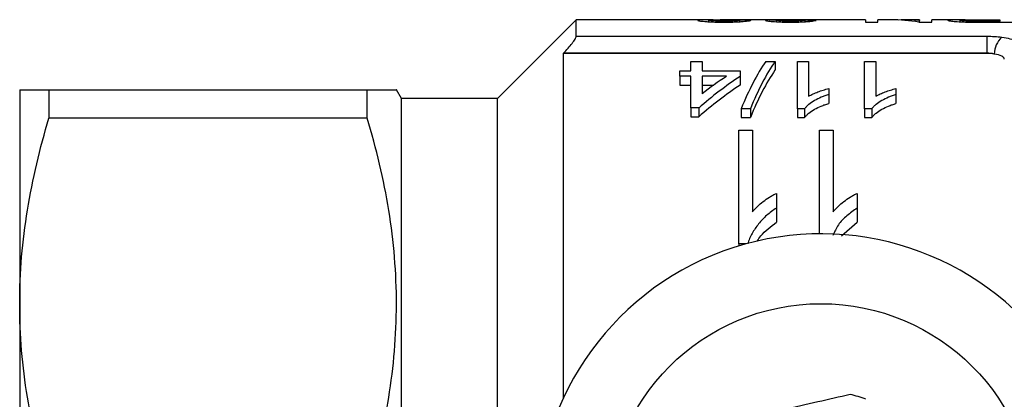
# Model space of a CAD drawing. Units: millimetres. Extents: x 121 to 286, y 70 to 274.
# Drawn here: x 121 to 177, y 105 to 127 of the extents above; entities that cross this region are included whole.
import ezdxf

# ---------------------------------------------------------------- set-up
doc = ezdxf.new("R2010")
doc.units = ezdxf.units.MM

msp = doc.modelspace()

# ---------------------------------------------------------------- linework, layer by layer
at = {"color": 7, "linetype": 'Continuous', "lineweight": 25}
for p, q in [((152.46, 126.604), (147.96, 122.104)), ((159.83, 126.604), (152.46, 126.604)), ((152.46, 125.665), (152.46, 126.604)), ((160.05, 126.494), (160.05, 126.578)), ((163.492, 126.604), (160.687, 126.604)), ((161.813, 126.496), (161.813, 126.582)), ((163.928, 126.493), (163.928, 126.573)), ((169.005, 126.604), (165.019, 126.604)), ((165.55, 126.497), (165.55, 126.576)), ((169.005, 126.604), (169.005, 126.471)), ((169.005, 126.471), (169.71, 126.471)), ((170.471, 126.604), (169.71, 126.604)), ((169.71, 126.471), (169.71, 126.604)), ((172.108, 126.604), (171.346, 126.604)), ((172.068, 126.471), (172.813, 126.471)), ((172.108, 126.604), (172.108, 126.574)), ((172.108, 126.471), (172.108, 126.574)), ((174.116, 126.604), (172.813, 126.604)), ((172.813, 126.471), (172.813, 126.604)), ((174.434, 126.49), (174.434, 126.581)), ((174.96, 126.474), (174.96, 126.529)), ((175.511, 126.604), (176.691, 126.604)), ((176.691, 126.525), (175.524, 126.525)), ((175.584, 126.471), (177.396, 126.471)), ((176.691, 126.604), (176.691, 126.525)), ((176.691, 126.471), (176.691, 126.525)), ((152.46, 125.665), (175.955, 125.665)), ((175.955, 125.665), (175.955, 124.698)), ((151.731, 124.698), (151.71, 124.676)), ((175.955, 124.676), (151.71, 124.676)), ((151.71, 124.676), (151.71, 104.923)), ((175.955, 124.698), (151.731, 124.698)), ((175.955, 124.676), (175.955, 124.698)), ((159.025, 123.683), (159.025, 124.225)), ((159.025, 124.225), (159.666, 124.225)), ((159.666, 124.225), (159.666, 123.683)), ((163.303, 124.225), (163.833, 124.225)), ((163.833, 124.225), (163.833, 123.725)), ((165.115, 124.225), (165.756, 124.225)), ((165.115, 121.513), (165.115, 124.225)), ((165.756, 124.225), (165.756, 122.23)), ((168.961, 124.225), (169.602, 124.225)), ((168.961, 121.513), (168.961, 124.225)), ((169.602, 124.225), (169.602, 122.23)), ((158.384, 123.37), (158.384, 123.683)), ((158.384, 123.683), (159.025, 123.683)), ((159.666, 123.683), (161.845, 123.683)), ((161.845, 123.683), (161.845, 123.37)), ((159.025, 123.37), (158.384, 123.37)), ((158.384, 123.37), (158.384, 122.87)), ((158.384, 122.87), (159.025, 122.87)), ((159.025, 121.557), (159.025, 123.37)), ((159.666, 123.37), (159.666, 122.374)), ((161.054, 123.37), (159.666, 123.37)), ((159.666, 122.87), (160.327, 122.87)), ((161.845, 123.37), (161.845, 122.87)), ((120.61, 122.604), (120.61, 110.354)), ((122.284, 122.604), (122.284, 120.979)), ((122.284, 122.604), (140.497, 122.604)), ((140.497, 120.979), (140.497, 122.604)), ((142.46, 122.104), (142.171, 122.604)), ((166.909, 122.668), (166.909, 122.319)), ((166.909, 122.319), (166.909, 121.819)), ((170.756, 122.668), (170.756, 122.319)), ((170.756, 122.319), (170.756, 121.819)), ((147.96, 122.104), (142.46, 122.104)), ((142.46, 74.104), (142.46, 122.104)), ((147.96, 74.104), (147.96, 122.104)), ((159.474, 121.557), (159.025, 121.557)), ((159.025, 121.557), (159.025, 121.057)), ((159.474, 121.557), (159.474, 121.057)), ((162.422, 121.513), (161.892, 121.513)), ((161.892, 121.513), (161.892, 121.013)), ((162.422, 121.513), (162.422, 121.013)), ((165.527, 121.513), (165.115, 121.513)), ((165.115, 121.513), (165.115, 121.013)), ((165.527, 121.513), (165.527, 121.013)), ((169.373, 121.513), (168.961, 121.513)), ((168.961, 121.513), (168.961, 121.013)), ((169.373, 121.513), (169.373, 121.013)), ((140.497, 120.979), (122.284, 120.979)), ((159.025, 121.057), (159.474, 121.057)), ((161.892, 121.013), (162.422, 121.013)), ((165.115, 121.013), (165.527, 121.013)), ((168.961, 121.013), (169.373, 121.013)), ((161.768, 120.281), (162.537, 120.281)), ((161.768, 113.782), (161.768, 120.281)), ((162.537, 120.281), (162.537, 115.606)), ((166.383, 120.281), (167.152, 120.281)), ((166.383, 114.354), (166.383, 120.281)), ((167.152, 120.281), (167.152, 115.606)), ((163.922, 116.672), (163.922, 115.826)), ((168.537, 116.672), (168.537, 115.826)), ((163.922, 115.826), (163.922, 115.017)), ((168.537, 115.826), (168.537, 115.017)), ((167.64, 114.233), (168.537, 115.017)), ((162.188, 113.782), (161.768, 113.782)), ((161.768, 113.782), (161.768, 113.662)), ((120.61, 110.354), (120.61, 85.854))]:
    msp.add_line(p, q, dxfattribs=at)
at = {"color": 8, "linetype": 'Continuous', "lineweight": 25}
msp.add_line((175.524, 126.471), (175.524, 126.525), dxfattribs=at)
at = {"color": 7, "linetype": 'Continuous', "lineweight": 25}
msp.add_circle((166.46, 98.104), 12.25, dxfattribs=at)
for centre, radius, start, end in [((177.696, 124.641), 1.312, 132.3175, 179.7695), ((166.46, 98.104), 16.25, 35.7105, 324.2895), ((166.46, 98.104), 7.25, 69.1843, 76.6012)]:
    msp.add_arc(centre, radius, start, end, dxfattribs=at)
for centre, major_axis, ratio, start_param, end_param in [((151.659, 98.104), (256.5, 0), 0.111111, 1.528724, 1.5312), ((165.019, 98.104), (0, 28.5), 0.105903, 0, 0.01732), ((154.127, 98.104), (256.5, 0), 0.111111, 1.52377, 1.526247), ((170.471, 98.104), (0, 28.5), 0.580733, 6.186544, 6.283185), ((171.346, 98.104), (0, 28.5), 0.580575, 6.237166, 6.30964), ((166.31, 98.604), (0, 27.75), 0.282051, 0.394298, 0.599634), ((166.839, 98.604), (0, 27.75), 0.282051, 0.394298, 0.599634), ((166.839, 98.104), (0, 27.75), 0.282051, 0.394298, 0.599634), ((171.496, 98.604), (0, 27.75), 0.770833, 0.468054, 0.596839), ((171.496, 98.104), (0, 27.75), 0.770833, 0.468054, 0.596839), ((170.705, 98.604), (0, 27.75), 0.770857, 0.468054, 0.54223)]:
    msp.add_ellipse(centre, major_axis=major_axis, ratio=ratio, start_param=start_param, end_param=end_param, dxfattribs=at)
for points, knots in [([(160.301, 126.598), (160.292, 126.598), (160.123, 126.603), (159.787, 126.606), (159.458, 126.601), (159.427, 126.584), (159.415, 126.577)], [0, 0, 0, 0, 0.018257, 0.348033, 0.767299, 1, 1, 1, 1]), ([(159.415, 126.577), (159.418, 126.573), (159.423, 126.568), (159.454, 126.558), (159.477, 126.552), (159.546, 126.54), (159.589, 126.534), (159.693, 126.522), (159.754, 126.515), (159.89, 126.503), (159.965, 126.498), (160.13, 126.488), (160.22, 126.484), (160.405, 126.477), (160.502, 126.475), (160.7, 126.472), (160.8, 126.471), (160.9, 126.471)], [0, 0, 0, 0, 0.125, 0.125, 0.25, 0.25, 0.375, 0.375, 0.5, 0.5, 0.625, 0.625, 0.75, 0.75, 0.875, 0.875, 1, 1, 1, 1]), ([(160.05, 126.578), (160.08, 126.584), (160.15, 126.6), (160.453, 126.606), (160.654, 126.603), (160.687, 126.603)], [0, 0, 0, 0, 0.3920385, 0.9006965, 1, 1, 1, 1]), ([(160.914, 126.525), (160.856, 126.526), (160.798, 126.526), (160.686, 126.527), (160.63, 126.528), (160.468, 126.533), (160.371, 126.538), (160.213, 126.549), (160.148, 126.555), (160.088, 126.564), (160.074, 126.567), (160.054, 126.572), (160.051, 126.575), (160.05, 126.578)], [0, 0, 0, 0, 0.125, 0.125, 0.25, 0.25, 0.5, 0.5, 0.75, 0.75, 0.875, 0.875, 1, 1, 1, 1]), ([(160.9, 126.471), (161.003, 126.471), (161.105, 126.472), (161.305, 126.475), (161.404, 126.477), (161.598, 126.484), (161.69, 126.488), (161.862, 126.497), (161.941, 126.503), (162.082, 126.515), (162.144, 126.522), (162.249, 126.535), (162.29, 126.541), (162.359, 126.553), (162.386, 126.559), (162.426, 126.57), (162.437, 126.575), (162.447, 126.579)], [0, 0, 0, 0, 0.125, 0.125, 0.25, 0.25, 0.375, 0.375, 0.5, 0.5, 0.625, 0.625, 0.75, 0.75, 0.875, 0.875, 1, 1, 1, 1]), ([(161.813, 126.582), (161.81, 126.577), (161.798, 126.571), (161.726, 126.558), (161.669, 126.551), (161.505, 126.539), (161.4, 126.534), (161.227, 126.529), (161.165, 126.527), (161.04, 126.526), (160.977, 126.526), (160.914, 126.525)], [0, 0, 0, 0, 0.25, 0.25, 0.5, 0.5, 0.75, 0.75, 0.875, 0.875, 1, 1, 1, 1]), ([(163.968, 126.603), (163.918, 126.603), (163.868, 126.602), (163.774, 126.602), (163.729, 126.601), (163.603, 126.599), (163.528, 126.598), (163.412, 126.593), (163.366, 126.59), (163.322, 126.584), (163.311, 126.582), (163.298, 126.577), (163.296, 126.575), (163.293, 126.572)], [0, 0, 0, 0, 0.125, 0.125, 0.25, 0.25, 0.5, 0.5, 0.75, 0.75, 0.875, 0.875, 1, 1, 1, 1]), ([(163.293, 126.572), (163.297, 126.568), (163.302, 126.563), (163.336, 126.552), (163.363, 126.547), (163.434, 126.536), (163.477, 126.53), (163.577, 126.518), (163.636, 126.512), (163.837, 126.496), (163.998, 126.487), (164.259, 126.478), (164.348, 126.475), (164.531, 126.472), (164.625, 126.471), (164.719, 126.471)], [0, 0, 0, 0, 0.125, 0.125, 0.25, 0.25, 0.375, 0.375, 0.5, 0.5, 0.75, 0.75, 0.875, 0.875, 1, 1, 1, 1]), ([(163.492, 126.604), (163.538, 126.604), (163.671, 126.604), (163.851, 126.603), (163.968, 126.603)], [0, 0, 0, 0, 0.348832, 1, 1, 1, 1]), ([(163.928, 126.573), (163.929, 126.576), (163.932, 126.578), (163.951, 126.583), (163.967, 126.585), (164.012, 126.589), (164.04, 126.591), (164.114, 126.593), (164.157, 126.595), (164.3, 126.597), (164.406, 126.598), (164.576, 126.599), (164.634, 126.6), (164.752, 126.6), (164.812, 126.6), (164.871, 126.6)], [0, 0, 0, 0, 0.125, 0.125, 0.25, 0.25, 0.375, 0.375, 0.5, 0.5, 0.75, 0.75, 0.875, 0.875, 1, 1, 1, 1]), ([(164.699, 126.525), (164.648, 126.526), (164.596, 126.526), (164.496, 126.527), (164.447, 126.528), (164.302, 126.532), (164.215, 126.536), (164.072, 126.546), (164.016, 126.552), (163.961, 126.56), (163.948, 126.563), (163.932, 126.568), (163.93, 126.571), (163.928, 126.573)], [0, 0, 0, 0, 0.125, 0.125, 0.25, 0.25, 0.5, 0.5, 0.75, 0.75, 0.875, 0.875, 1, 1, 1, 1]), ([(164.608, 126.604), (164.494, 126.604), (164.266, 126.604), (164.044, 126.604), (163.969, 126.602), (163.968, 126.602)], [0, 0, 0, 0, 0.491387, 0.988218, 1, 1, 1, 1]), ([(165.034, 126.604), (164.965, 126.604), (164.894, 126.604), (164.788, 126.604), (164.752, 126.604), (164.68, 126.604), (164.644, 126.604), (164.608, 126.604)], [0, 0, 0, 0, 0.5, 0.5, 0.75, 0.75, 1, 1, 1, 1]), ([(165.55, 126.576), (165.531, 126.571), (165.508, 126.566), (165.427, 126.554), (165.372, 126.548), (165.221, 126.537), (165.128, 126.533), (164.973, 126.528), (164.92, 126.527), (164.811, 126.526), (164.755, 126.526), (164.699, 126.525)], [0, 0, 0, 0, 0.25, 0.25, 0.5, 0.5, 0.75, 0.75, 0.875, 0.875, 1, 1, 1, 1]), ([(164.719, 126.471), (164.813, 126.471), (164.906, 126.472), (165.088, 126.475), (165.179, 126.477), (165.353, 126.484), (165.436, 126.488), (165.589, 126.497), (165.661, 126.502), (165.856, 126.519), (165.957, 126.531), (166.107, 126.553), (166.151, 126.564), (166.184, 126.573)], [0, 0, 0, 0, 0.125, 0.125, 0.25, 0.25, 0.375, 0.375, 0.5, 0.5, 0.75, 0.75, 1, 1, 1, 1]), ([(164.871, 126.6), (164.879, 126.6), (164.887, 126.6), (164.895, 126.6), (164.903, 126.6), (164.911, 126.6), (164.919, 126.6), (164.935, 126.6), (164.951, 126.6), (164.967, 126.6)], [0, 0, 0, 0, 0.00002405854, 0.00002405854, 0.00002405854, 0.00004812105, 0.00004812105, 0.00004812105, 0.00009620456, 0.00009620456, 0.00009620456, 0.00009620456]), ([(174.722, 126.601), (174.6, 126.602), (174.345, 126.603), (174.011, 126.605), (173.771, 126.601), (173.743, 126.587), (173.729, 126.58)], [0, 0, 0, 0, 0.191548, 0.402657, 0.698554, 1, 1, 1, 1]), ([(173.729, 126.58), (173.731, 126.577), (173.734, 126.573), (173.755, 126.564), (173.772, 126.559), (173.839, 126.545), (173.908, 126.534), (174.094, 126.512), (174.218, 126.501), (174.441, 126.489), (174.519, 126.485), (174.682, 126.48), (174.768, 126.478), (174.853, 126.476)], [0, 0, 0, 0, 0.125, 0.125, 0.25, 0.25, 0.5, 0.5, 0.75, 0.75, 0.875, 0.875, 1, 1, 1, 1]), ([(174.434, 126.581), (174.436, 126.587), (174.45, 126.591), (174.516, 126.596), (174.542, 126.598), (174.617, 126.6), (174.661, 126.601), (174.764, 126.602), (174.825, 126.603), (174.953, 126.603), (175.021, 126.603), (175.228, 126.604), (175.369, 126.604), (175.511, 126.604)], [0, 0, 0, 0, 0.25, 0.25, 0.375, 0.375, 0.5, 0.5, 0.625, 0.625, 0.75, 0.75, 1, 1, 1, 1]), ([(174.96, 126.529), (174.916, 126.53), (174.872, 126.532), (174.792, 126.535), (174.756, 126.537), (174.652, 126.544), (174.598, 126.549), (174.511, 126.559), (174.481, 126.564), (174.442, 126.573), (174.437, 126.577), (174.434, 126.581)], [0, 0, 0, 0, 0.125, 0.125, 0.25, 0.25, 0.5, 0.5, 0.75, 0.75, 1, 1, 1, 1]), ([(174.853, 126.476), (174.913, 126.475), (174.973, 126.474), (175.095, 126.473), (175.156, 126.472), (175.339, 126.471), (175.461, 126.471), (175.584, 126.471)], [0, 0, 0, 0, 0.25, 0.25, 0.5, 0.5, 1, 1, 1, 1]), ([(175.524, 126.525), (175.429, 126.526), (175.335, 126.526), (175.193, 126.526), (175.146, 126.527), (175.052, 126.527), (175.006, 126.528), (174.96, 126.529)], [0, 0, 0, 0, 0.5, 0.5, 0.75, 0.75, 1, 1, 1, 1]), ([(151.731, 124.698), (151.821, 124.791), (151.906, 124.885), (152.071, 125.073), (152.15, 125.167), (152.288, 125.345), (152.348, 125.431), (152.435, 125.575), (152.46, 125.632), (152.46, 125.665)], [0, 0, 0, 0, 0.25, 0.25, 0.5, 0.5, 0.75, 0.75, 1, 1, 1, 1]), ([(175.955, 125.665), (176.105, 125.665), (176.251, 125.661), (176.538, 125.643), (176.68, 125.63), (176.813, 125.612)], [0, 0, 0, 0, 0.5, 0.5, 1, 1, 1, 1]), ([(176.813, 125.612), (176.984, 125.589), (177.139, 125.56), (177.415, 125.488), (177.534, 125.446), (177.726, 125.351), (177.8, 125.298), (177.898, 125.186), (177.923, 125.126), (177.923, 125.064)], [0, 0, 0, 0, 0.25, 0.25, 0.5, 0.5, 0.75, 0.75, 1, 1, 1, 1]), ([(176.955, 124.354), (176.955, 124.386), (176.942, 124.417), (176.892, 124.476), (176.854, 124.504), (176.706, 124.58), (176.558, 124.621), (176.384, 124.647)], [0, 0, 0, 0, 0.25, 0.25, 0.5, 0.5, 1, 1, 1, 1]), ([(120.61, 122.604), (120.61, 122.604), (120.648, 122.604), (120.798, 122.604), (120.911, 122.604), (121.348, 122.604), (121.77, 122.604), (122.284, 122.604)], [0, 0, 0, 0, 0.25, 0.25, 0.5, 0.5, 1, 1, 1, 1]), ([(140.497, 122.604), (140.827, 122.604), (141.488, 122.604), (142.003, 122.604), (142.209, 122.604), (142.161, 122.604), (142.157, 122.604)], [0, 0, 0, 0, 0.3408617, 0.6838309, 0.9720601, 1, 1, 1, 1]), ([(166.909, 122.319), (166.836, 122.296), (166.762, 122.273), (166.618, 122.223), (166.548, 122.196), (166.344, 122.112), (166.216, 122.05), (165.979, 121.915), (165.869, 121.842), (165.724, 121.726), (165.678, 121.686), (165.596, 121.602), (165.562, 121.558), (165.527, 121.513)], [0, 0, 0, 0, 0.125, 0.125, 0.25, 0.25, 0.5, 0.5, 0.75, 0.75, 0.875, 0.875, 1, 1, 1, 1]), ([(165.756, 122.23), (165.796, 122.253), (165.836, 122.277), (165.92, 122.322), (165.964, 122.343), (166.099, 122.405), (166.193, 122.444), (166.389, 122.516), (166.489, 122.551), (166.694, 122.615), (166.8, 122.642), (166.909, 122.668)], [0, 0, 0, 0, 0.125, 0.125, 0.25, 0.25, 0.5, 0.5, 0.75, 0.75, 1, 1, 1, 1]), ([(170.756, 122.319), (170.682, 122.296), (170.608, 122.273), (170.464, 122.223), (170.394, 122.196), (170.191, 122.112), (170.063, 122.05), (169.826, 121.915), (169.715, 121.842), (169.57, 121.726), (169.524, 121.686), (169.443, 121.602), (169.408, 121.558), (169.373, 121.513)], [0, 0, 0, 0, 0.125, 0.125, 0.25, 0.25, 0.5, 0.5, 0.75, 0.75, 0.875, 0.875, 1, 1, 1, 1]), ([(169.602, 122.23), (169.642, 122.253), (169.682, 122.277), (169.766, 122.322), (169.81, 122.343), (169.945, 122.405), (170.039, 122.444), (170.235, 122.516), (170.335, 122.551), (170.54, 122.615), (170.647, 122.642), (170.756, 122.668)], [0, 0, 0, 0, 0.125, 0.125, 0.25, 0.25, 0.5, 0.5, 0.75, 0.75, 1, 1, 1, 1]), ([(165.527, 121.013), (165.562, 121.058), (165.597, 121.102), (165.679, 121.186), (165.725, 121.226), (165.87, 121.343), (165.98, 121.416), (166.217, 121.551), (166.344, 121.612), (166.547, 121.696), (166.617, 121.723), (166.761, 121.772), (166.835, 121.796), (166.909, 121.819)], [0, 0, 0, 0, 0.125, 0.125, 0.25, 0.25, 0.5, 0.5, 0.75, 0.75, 0.875, 0.875, 1, 1, 1, 1]), ([(169.373, 121.013), (169.408, 121.058), (169.443, 121.102), (169.525, 121.186), (169.571, 121.226), (169.716, 121.343), (169.826, 121.416), (170.063, 121.551), (170.19, 121.612), (170.393, 121.696), (170.463, 121.723), (170.607, 121.772), (170.681, 121.796), (170.756, 121.819)], [0, 0, 0, 0, 0.125, 0.125, 0.25, 0.25, 0.5, 0.5, 0.75, 0.75, 0.875, 0.875, 1, 1, 1, 1]), ([(120.61, 110.354), (120.61, 111.246), (120.648, 112.145), (120.798, 113.937), (120.91, 114.827), (121.344, 117.486), (121.765, 119.239), (122.284, 120.979)], [0, 0, 0, 0, 0.25, 0.25, 0.5, 0.5, 1, 1, 1, 1]), ([(140.497, 99.729), (141.017, 101.471), (141.437, 103.223), (142.014, 106.75), (142.169, 108.527), (142.172, 111.213), (142.135, 112.114), (141.986, 113.912), (141.875, 114.806), (141.441, 117.474), (141.018, 119.233), (140.497, 120.979)], [0, 0, 0, 0, 0.25, 0.25, 0.5, 0.5, 0.625, 0.625, 0.75, 0.75, 1, 1, 1, 1]), ([(162.537, 115.606), (162.582, 115.66), (162.626, 115.714), (162.721, 115.819), (162.771, 115.87), (162.927, 116.018), (163.039, 116.112), (163.273, 116.289), (163.395, 116.374), (163.584, 116.494), (163.649, 116.533), (163.782, 116.606), (163.852, 116.639), (163.922, 116.672)], [0, 0, 0, 0, 0.125, 0.125, 0.25, 0.25, 0.5, 0.5, 0.75, 0.75, 0.875, 0.875, 1, 1, 1, 1]), ([(167.152, 115.606), (167.197, 115.66), (167.242, 115.714), (167.336, 115.819), (167.387, 115.87), (167.543, 116.018), (167.654, 116.112), (167.889, 116.289), (168.01, 116.374), (168.2, 116.494), (168.264, 116.533), (168.398, 116.606), (168.467, 116.639), (168.537, 116.672)], [0, 0, 0, 0, 0.125, 0.125, 0.25, 0.25, 0.5, 0.5, 0.75, 0.75, 0.875, 0.875, 1, 1, 1, 1]), ([(163.922, 115.826), (163.822, 115.762), (163.723, 115.698), (163.534, 115.561), (163.445, 115.489), (163.187, 115.261), (163.033, 115.097), (162.753, 114.75), (162.63, 114.567), (162.471, 114.283), (162.421, 114.186), (162.335, 113.988), (162.299, 113.885), (162.263, 113.782)], [0, 0, 0, 0, 0.125, 0.125, 0.25, 0.25, 0.5, 0.5, 0.75, 0.75, 0.875, 0.875, 1, 1, 1, 1]), ([(168.537, 115.826), (168.334, 115.685), (167.928, 115.405), (167.431, 114.887), (167.236, 114.472), (167.139, 114.266)], [0, 0, 0, 0, 0.334486, 0.669389, 1, 1, 1, 1]), ([(162.816, 113.934), (162.882, 114.035), (163.158, 114.459), (163.591, 114.776), (163.922, 115.017)], [0, 0, 0, 0, 0.238236, 1, 1, 1, 1]), ([(122.284, 99.729), (121.763, 101.477), (121.341, 103.235), (120.764, 106.775), (120.61, 108.557), (120.61, 110.354)], [0, 0, 0, 0, 0.5, 0.5, 1, 1, 1, 1]), ([(168.14, 105.157), (167.522, 105.015), (166.271, 104.729), (164.143, 104.242), (162.693, 103.91), (161.879, 103.724)], [0, 0, 0, 0, 0.2999069, 0.6068388, 1, 1, 1, 1])]:
    msp.add_open_spline(points, degree=3, knots=knots, dxfattribs=at)
for points in [[(176.384, 124.647), (176.252, 124.681), (176.106, 124.698), (175.955, 124.698)], [(176.384, 124.647), (176.252, 124.666), (176.105, 124.676), (175.955, 124.676)]]:
    msp.add_open_spline(points, degree=3, dxfattribs=at)

doc.saveas('drawing.dxf')
